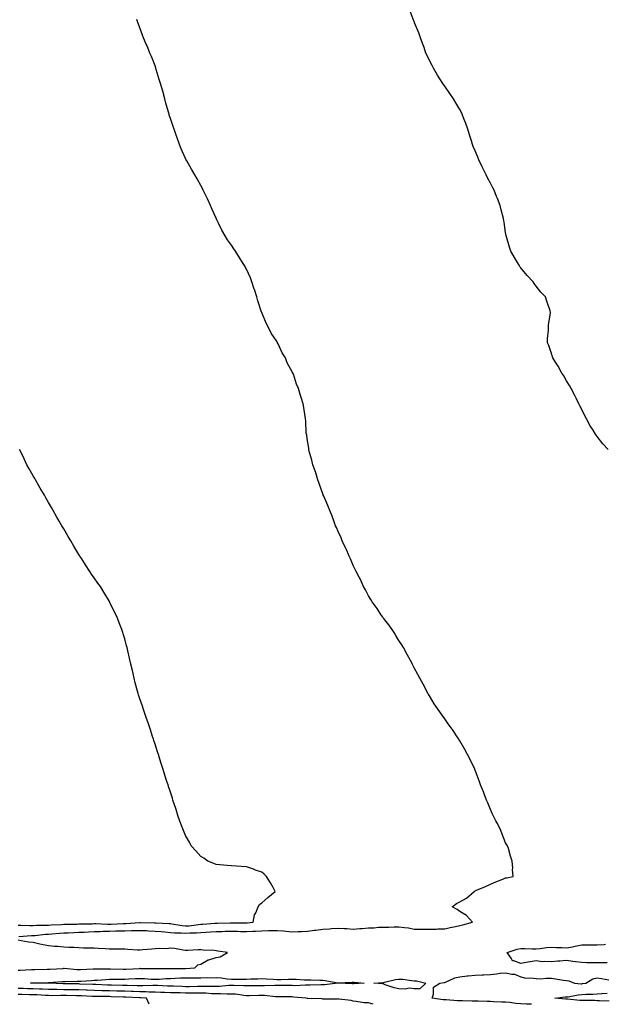
# Model space of a CAD drawing. Units: inches. Extents: x 955283 to 957923, y 7192298 to 7194938.
# Drawn here: x 956649 to 957033, y 7192298 to 7192944 of the extents above; entities that cross this region are included whole.
import ezdxf

# ---------------------------------------------------------------- set-up
doc = ezdxf.new("R2010")
doc.units = ezdxf.units.IN
doc.header["$MEASUREMENT"] = 0
doc.layers.add('Contour_95527192', color=7, linetype='Continuous', true_color=0xfbb32c)

msp = doc.modelspace()

# ---------------------------------------------------------------- linework, layer by layer
at = {"layer": 'Contour_95527192'}
for points in [[(957035.25, 7192661.92, 3190), (957031.8, 7192665.67, 3190), (957028.05, 7192670.51, 3190), (957027.44, 7192671.31, 3190), (957027.04, 7192671.92, 3190), (957025.48, 7192674.48, 3190), (957023.61, 7192677.49, 3190), (957021.18, 7192681.92, 3190), (957020.1, 7192683.97, 3190), (957018.05, 7192688.07, 3190), (957016.76, 7192690.63, 3190), (957016.18, 7192691.92, 3190), (957014.34, 7192695.63, 3190), (957013.5, 7192697.37, 3190), (957011.1, 7192701.92, 3190), (957010.05, 7192703.93, 3190), (957008.05, 7192707, 3190), (957006.24, 7192710.12, 3190), (957005.02, 7192711.92, 3190), (957002.57, 7192716.43, 3190), (957000.82, 7192719.15, 3190), (956999.11, 7192721.92, 3190), (956998.88, 7192722.76, 3190), (956998.05, 7192724.87, 3190), (956996.32, 7192730.2, 3190), (956995.6, 7192731.92, 3190), (956995.58, 7192734.4, 3190), (956996.19, 7192740.06, 3190), (956996.16, 7192741.92, 3190), (956996.26, 7192743.72, 3190), (956997.45, 7192751.33, 3190), (956997.5, 7192751.92, 3190), (956997.24, 7192752.74, 3190), (956995.19, 7192759.07, 3190), (956994.27, 7192761.92, 3190), (956991.21, 7192765.08, 3190), (956988.05, 7192769.03, 3190), (956986.87, 7192770.73, 3190), (956986.06, 7192771.92, 3190), (956982.18, 7192776.06, 3190), (956978.05, 7192780.94, 3190), (956977.66, 7192781.53, 3190), (956977.39, 7192781.92, 3190), (956976.46, 7192783.5, 3190), (956973.91, 7192787.78, 3190), (956971.57, 7192791.92, 3190), (956970.69, 7192794.56, 3190), (956968.57, 7192801.41, 3190), (956968.39, 7192801.92, 3190), (956968.34, 7192802.21, 3190), (956968.05, 7192804.21, 3190), (956967.12, 7192810.98, 3190), (956966.97, 7192811.92, 3190), (956966.61, 7192813.37, 3190), (956965.13, 7192819.01, 3190), (956964.49, 7192821.92, 3190), (956962.62, 7192826.49, 3190), (956962.16, 7192827.82, 3190), (956960.64, 7192831.92, 3190), (956959.69, 7192833.56, 3190), (956958.05, 7192836.61, 3190), (956956.2, 7192840.08, 3190), (956955.35, 7192841.92, 3190), (956952.9, 7192846.76, 3190), (956952.63, 7192847.35, 3190), (956950.39, 7192851.92, 3190), (956949.72, 7192853.6, 3190), (956948.05, 7192857.86, 3190), (956946.84, 7192860.71, 3190), (956946.36, 7192861.92, 3190), (956945.57, 7192864.4, 3190), (956944.38, 7192868.25, 3190), (956943.17, 7192871.92, 3190), (956941.9, 7192875.77, 3190), (956940.49, 7192879.48, 3190), (956939.61, 7192881.92, 3190), (956939.11, 7192882.97, 3190), (956938.05, 7192884.87, 3190), (956935.38, 7192889.26, 3190), (956933.8, 7192891.92, 3190), (956931.5, 7192895.36, 3190), (956928.05, 7192900.22, 3190), (956927.35, 7192901.22, 3190), (956926.91, 7192901.92, 3190), (956924.9, 7192905.06, 3190), (956923.45, 7192907.31, 3190), (956920.66, 7192911.92, 3190), (956919.82, 7192913.7, 3190), (956918.05, 7192917, 3190), (956916.46, 7192920.32, 3190), (956915.72, 7192921.92, 3190), (956914.49, 7192925.47, 3190), (956913.8, 7192927.66, 3190), (956912.16, 7192931.92, 3190), (956911.19, 7192935.06, 3190), (956908.35, 7192941.63, 3190), (956908.24, 7192941.92, 3190), (956908.19, 7192942.06, 3190), (956908.05, 7192942.37, 3190), (956905.46, 7192949.32, 3190)], [(956648.7, 7192342.58, 3191), (956656.83, 7192343.15, 3191), (956658.05, 7192343.15, 3191), (956659.35, 7192343.23, 3191), (956666.05, 7192343.91, 3191), (956668.05, 7192344.01, 3191), (956670.31, 7192344.19, 3191), (956675.37, 7192344.6, 3191), (956678.05, 7192344.79, 3191), (956681.03, 7192344.91, 3191), (956684.83, 7192345.14, 3191), (956688.05, 7192345.26, 3191), (956691.54, 7192345.4, 3191), (956694.37, 7192345.61, 3191), (956698.05, 7192345.75, 3191), (956701.96, 7192345.83, 3191), (956704, 7192345.96, 3191), (956708.05, 7192346.04, 3191), (956712.27, 7192346.14, 3191), (956713.82, 7192346.16, 3191), (956718.05, 7192346.26, 3191), (956722.49, 7192346.37, 3191), (956723.63, 7192346.35, 3191), (956728.05, 7192346.47, 3191), (956732.44, 7192346.31, 3191), (956733.73, 7192346.24, 3191), (956738.05, 7192346.06, 3191), (956741.9, 7192345.77, 3191), (956744.51, 7192345.47, 3191), (956748.05, 7192345.16, 3191), (956750.98, 7192344.85, 3191), (956755.14, 7192344.83, 3191), (956758.05, 7192344.56, 3191), (956760.89, 7192344.77, 3191), (956765.17, 7192344.79, 3191), (956768.05, 7192345.03, 3191), (956771.4, 7192345.26, 3191), (956774.48, 7192345.49, 3191), (956778.05, 7192345.75, 3191), (956781.99, 7192345.85, 3191), (956784.03, 7192345.94, 3191), (956788.05, 7192346.06, 3191), (956792.1, 7192345.96, 3191), (956794.12, 7192345.85, 3191), (956798.05, 7192345.77, 3191), (956802.08, 7192345.96, 3191), (956804.01, 7192345.96, 3191), (956808.05, 7192346.18, 3191), (956812.45, 7192346.31, 3191), (956813.63, 7192346.33, 3191), (956818.05, 7192346.49, 3191), (956822.29, 7192346.16, 3191), (956824.06, 7192345.9, 3191), (956828.05, 7192345.55, 3191), (956831.85, 7192345.71, 3191), (956834.15, 7192345.81, 3191), (956838.05, 7192345.98, 3191), (956842.7, 7192346.57, 3191), (956843.42, 7192346.55, 3191), (956848.05, 7192347.37, 3191), (956852.38, 7192347.58, 3191), (956853.81, 7192347.68, 3191), (956858.05, 7192347.9, 3191), (956862.35, 7192347.62, 3191), (956863.79, 7192347.66, 3191), (956868.05, 7192347.35, 3191), (956872.35, 7192347.62, 3191), (956873.93, 7192347.8, 3191), (956878.05, 7192348.09, 3191), (956881.8, 7192348.17, 3191), (956884.63, 7192348.5, 3191), (956888.05, 7192348.6, 3191), (956891.35, 7192348.62, 3191), (956894.98, 7192348.85, 3191), (956898.05, 7192348.87, 3191), (956901.69, 7192348.27, 3191), (956904.28, 7192348.15, 3191), (956908.05, 7192347.33, 3191), (956912.67, 7192347.31, 3191), (956913.41, 7192347.29, 3191), (956918.05, 7192347.25, 3191), (956922.58, 7192347.39, 3191), (956923.57, 7192347.43, 3191), (956928.05, 7192347.58, 3191), (956931.6, 7192348.37, 3191), (956935.24, 7192349.11, 3191), (956938.05, 7192349.71, 3191), (956939.89, 7192350.08, 3191), (956946.3, 7192351.92, 3191), (956942.38, 7192356.24, 3191), (956938.05, 7192358.95, 3191), (956936.2, 7192360.08, 3191), (956932.94, 7192361.92, 3191), (956935.87, 7192364.09, 3191), (956938.05, 7192365.14, 3191), (956942.36, 7192367.6, 3191), (956947.42, 7192371.92, 3191), (956947.75, 7192372.21, 3191), (956948.05, 7192372.47, 3191), (956949, 7192372.88, 3191), (956954.78, 7192375.2, 3191), (956958.05, 7192376.78, 3191), (956961.57, 7192378.4, 3191), (956966.32, 7192380.18, 3191), (956968.05, 7192380.9, 3191), (956968.93, 7192381.04, 3191), (956973.11, 7192381.92, 3191), (956972.63, 7192386.51, 3191), (956972.74, 7192387.23, 3191), (956972.43, 7192391.92, 3191), (956971.19, 7192395.06, 3191), (956969.84, 7192400.14, 3191), (956969.24, 7192401.92, 3191), (956968.77, 7192402.64, 3191), (956968.05, 7192403.93, 3191), (956965.7, 7192409.58, 3191), (956964.8, 7192411.92, 3191), (956962.66, 7192416.53, 3191), (956961.73, 7192418.25, 3191), (956959.83, 7192421.92, 3191), (956959.26, 7192423.13, 3191), (956958.05, 7192425.71, 3191), (956956.27, 7192430.14, 3191), (956955.52, 7192431.92, 3191), (956954, 7192435.96, 3191), (956953.5, 7192437.37, 3191), (956951.67, 7192441.92, 3191), (956950.71, 7192444.58, 3191), (956948.05, 7192451.47, 3191), (956947.93, 7192451.8, 3191), (956947.89, 7192451.92, 3191), (956947.74, 7192452.23, 3191), (956944.77, 7192458.64, 3191), (956941.33, 7192465.2, 3191), (956938.05, 7192470.77, 3191), (956937.63, 7192471.49, 3191), (956937.35, 7192471.92, 3191), (956935.91, 7192474.07, 3191), (956933.64, 7192477.51, 3191), (956930.42, 7192481.92, 3191), (956929.45, 7192483.33, 3191), (956928.05, 7192485.22, 3191), (956925.28, 7192489.15, 3191), (956923.27, 7192491.92, 3191), (956921.26, 7192495.12, 3191), (956918.05, 7192500.3, 3191), (956917.45, 7192501.33, 3191), (956917.1, 7192501.92, 3191), (956916.09, 7192503.87, 3191), (956914.04, 7192507.92, 3191), (956911.81, 7192511.92, 3191), (956910.52, 7192514.38, 3191), (956908.05, 7192518.78, 3191), (956906.98, 7192520.85, 3191), (956906.41, 7192521.92, 3191), (956904.55, 7192525.42, 3191), (956903.54, 7192527.41, 3191), (956901.09, 7192531.92, 3191), (956899.94, 7192533.81, 3191), (956898.05, 7192536.57, 3191), (956896.08, 7192539.95, 3191), (956894.83, 7192541.92, 3191), (956892.06, 7192545.94, 3191), (956888.05, 7192551, 3191), (956887.69, 7192551.55, 3191), (956887.43, 7192551.92, 3191), (956886.22, 7192553.76, 3191), (956883.73, 7192557.6, 3191), (956880.56, 7192561.92, 3191), (956879.66, 7192563.52, 3191), (956878.05, 7192565.96, 3191), (956876.02, 7192569.89, 3191), (956874.81, 7192571.92, 3191), (956872.72, 7192576.59, 3191), (956871.92, 7192578.05, 3191), (956869.93, 7192581.92, 3191), (956869.39, 7192583.27, 3191), (956868.05, 7192585.83, 3191), (956866.24, 7192590.1, 3191), (956865.32, 7192591.92, 3191), (956863.34, 7192596.63, 3191), (956863.19, 7192597.06, 3191), (956860.83, 7192601.92, 3191), (956860.06, 7192603.93, 3191), (956858.05, 7192608.01, 3191), (956856.97, 7192610.83, 3191), (956856.46, 7192611.92, 3191), (956855.51, 7192614.46, 3191), (956854.29, 7192618.17, 3191), (956852.61, 7192621.92, 3191), (956851.4, 7192625.26, 3191), (956848.65, 7192631.31, 3191), (956848.4, 7192631.92, 3191), (956848.32, 7192632.19, 3191), (956848.05, 7192632.84, 3191), (956845.77, 7192639.65, 3191), (956844.83, 7192641.92, 3191), (956843.43, 7192646.53, 3191), (956843.28, 7192647.15, 3191), (956841.59, 7192651.92, 3191), (956840.97, 7192654.83, 3191), (956839.2, 7192660.77, 3191), (956838.93, 7192661.92, 3191), (956838.85, 7192662.72, 3191), (956838.05, 7192667.64, 3191), (956837.51, 7192671.39, 3191), (956837.37, 7192671.92, 3191), (956837.26, 7192672.7, 3191), (956836.86, 7192680.73, 3191), (956836.68, 7192681.92, 3191), (956836.49, 7192683.48, 3191), (956835.55, 7192689.42, 3191), (956835.26, 7192691.92, 3191), (956833.93, 7192696.04, 3191), (956833.43, 7192697.29, 3191), (956832.23, 7192701.92, 3191), (956830.79, 7192704.67, 3191), (956828.74, 7192711.24, 3191), (956828.46, 7192711.92, 3191), (956828.31, 7192712.19, 3191), (956828.05, 7192712.86, 3191), (956824.75, 7192718.62, 3191), (956823.54, 7192721.92, 3191), (956821.42, 7192725.28, 3191), (956818.71, 7192731.26, 3191), (956818.38, 7192731.92, 3191), (956818.26, 7192732.12, 3191), (956818.05, 7192732.49, 3191), (956814.24, 7192738.11, 3191), (956812.36, 7192741.92, 3191), (956810.87, 7192744.75, 3191), (956808.05, 7192751.69, 3191), (956807.98, 7192751.84, 3191), (956807.96, 7192751.92, 3191), (956807.92, 7192752.06, 3191), (956805.48, 7192759.36, 3191), (956804.75, 7192761.92, 3191), (956803.18, 7192766.8, 3191), (956803.12, 7192766.98, 3191), (956801.59, 7192771.92, 3191), (956800.61, 7192774.48, 3191), (956798.05, 7192780.12, 3191), (956797.44, 7192781.31, 3191), (956797.08, 7192781.92, 3191), (956795.4, 7192784.58, 3191), (956793.59, 7192787.45, 3191), (956790.69, 7192791.92, 3191), (956789.61, 7192793.48, 3191), (956788.05, 7192795.85, 3191), (956785.51, 7192799.38, 3191), (956784.03, 7192801.92, 3191), (956781.77, 7192805.63, 3191), (956779.66, 7192810.32, 3191), (956778.59, 7192812.47, 3191), (956778.05, 7192813.66, 3191), (956775.44, 7192819.32, 3191), (956774.4, 7192821.92, 3191), (956772.38, 7192826.26, 3191), (956771.14, 7192828.83, 3191), (956769.66, 7192831.92, 3191), (956769.14, 7192833.01, 3191), (956768.05, 7192835.1, 3191), (956765.58, 7192839.46, 3191), (956764.02, 7192841.92, 3191), (956761.9, 7192845.77, 3191), (956758.78, 7192851.2, 3191), (956758.37, 7192851.92, 3191), (956758.27, 7192852.13, 3191), (956758.05, 7192852.64, 3191), (956755.22, 7192859.09, 3191), (956754.03, 7192861.92, 3191), (956752.46, 7192866.33, 3191), (956751.9, 7192868.07, 3191), (956750.6, 7192871.92, 3191), (956749.94, 7192873.81, 3191), (956748.05, 7192879.07, 3191), (956747.35, 7192881.22, 3191), (956747.15, 7192881.92, 3191), (956746.83, 7192883.13, 3191), (956745.17, 7192889.05, 3191), (956744.46, 7192891.92, 3191), (956743.02, 7192896.88, 3191), (956742.99, 7192896.98, 3191), (956741.62, 7192901.92, 3191), (956740.79, 7192904.65, 3191), (956738.78, 7192911.2, 3191), (956738.56, 7192911.92, 3191), (956738.43, 7192912.31, 3191), (956738.05, 7192913.44, 3191), (956735.69, 7192919.56, 3191), (956734.66, 7192921.92, 3191), (956732.73, 7192926.61, 3191), (956732.22, 7192927.76, 3191), (956730.43, 7192931.92, 3191), (956729.8, 7192933.66, 3191), (956728.05, 7192938.54, 3191), (956727.05, 7192940.92, 3191), (956726.64, 7192941.92, 3191), (956726.1, 7192943.87, 3191)], [(956648.05, 7192349.99, 3192), (956649.96, 7192350.01, 3192), (956655.82, 7192349.69, 3192), (956658.05, 7192349.71, 3192), (956660.15, 7192349.83, 3192), (956665.94, 7192349.81, 3192), (956668.05, 7192349.91, 3192), (956669.92, 7192350.05, 3192), (956676.57, 7192350.44, 3192), (956678.05, 7192350.53, 3192), (956679.38, 7192350.59, 3192), (956686.8, 7192350.67, 3192), (956688.05, 7192350.73, 3192), (956689.2, 7192350.77, 3192), (956697, 7192350.87, 3192), (956698.05, 7192350.9, 3192), (956699.04, 7192350.92, 3192), (956706.75, 7192350.63, 3192), (956708.05, 7192350.65, 3192), (956709.29, 7192350.67, 3192), (956717.13, 7192351, 3192), (956718.05, 7192351.02, 3192), (956718.93, 7192351.04, 3192), (956727.81, 7192351.67, 3192), (956728.05, 7192351.69, 3192), (956728.29, 7192351.67, 3192), (956737.67, 7192351.53, 3192), (956738.05, 7192351.53, 3192), (956738.48, 7192351.49, 3192), (956747.2, 7192351.06, 3192), (956748.05, 7192351, 3192), (956749.09, 7192350.88, 3192), (956755.72, 7192349.58, 3192), (956758.05, 7192349.36, 3192), (956760.43, 7192349.54, 3192), (956766.54, 7192350.42, 3192), (956768.05, 7192350.53, 3192), (956769.35, 7192350.63, 3192), (956777.31, 7192351.18, 3192), (956778.05, 7192351.24, 3192), (956778.72, 7192351.26, 3192), (956787.5, 7192351.37, 3192), (956788.05, 7192351.39, 3192), (956788.59, 7192351.37, 3192), (956797.66, 7192351.53, 3192), (956798.05, 7192351.51, 3192), (956798.43, 7192351.53, 3192), (956802.32, 7192351.92, 3192), (956803.33, 7192356.65, 3192), (956804.06, 7192357.94, 3192), (956805.6, 7192361.92, 3192), (956806.56, 7192363.42, 3192), (956808.05, 7192364.58, 3192), (956811.96, 7192368.01, 3192), (956816.92, 7192371.92, 3192), (956815.42, 7192374.54, 3192), (956813.75, 7192377.62, 3192), (956811.02, 7192381.92, 3192), (956809.49, 7192383.37, 3192), (956808.05, 7192384.56, 3192), (956803.93, 7192386.04, 3192), (956802.66, 7192386.53, 3192), (956798.05, 7192388.09, 3192), (956794.55, 7192388.42, 3192), (956791.38, 7192388.58, 3192), (956788.05, 7192388.87, 3192), (956785.26, 7192389.13, 3192), (956780.43, 7192389.54, 3192), (956778.05, 7192389.75, 3192), (956776.49, 7192390.36, 3192), (956772.68, 7192391.92, 3192), (956769.9, 7192393.76, 3192), (956768.05, 7192394.97, 3192), (956764.76, 7192398.64, 3192), (956761.77, 7192401.92, 3192), (956760.52, 7192404.38, 3192), (956758.05, 7192408.7, 3192), (956757.04, 7192410.9, 3192), (956756.55, 7192411.92, 3192), (956755.7, 7192414.26, 3192), (956754.29, 7192418.15, 3192), (956752.94, 7192421.92, 3192), (956751.84, 7192425.71, 3192), (956750.55, 7192429.42, 3192), (956749.74, 7192431.92, 3192), (956749.35, 7192433.21, 3192), (956748.05, 7192437.04, 3192), (956746.88, 7192440.75, 3192), (956746.49, 7192441.92, 3192), (956745.76, 7192444.22, 3192), (956744.49, 7192448.35, 3192), (956743.27, 7192451.92, 3192), (956742.1, 7192455.96, 3192), (956741.11, 7192458.87, 3192), (956740.14, 7192461.92, 3192), (956739.69, 7192463.56, 3192), (956738.05, 7192468.54, 3192), (956737.23, 7192471.1, 3192), (956736.92, 7192471.92, 3192), (956736.33, 7192473.64, 3192), (956734.81, 7192478.68, 3192), (956733.58, 7192481.92, 3192), (956732.25, 7192486.12, 3192), (956731.29, 7192488.68, 3192), (956730.17, 7192491.92, 3192), (956729.66, 7192493.52, 3192), (956728.05, 7192498.4, 3192), (956727.18, 7192501.04, 3192), (956726.9, 7192501.92, 3192), (956726.51, 7192503.46, 3192), (956725.02, 7192508.89, 3192), (956724.24, 7192511.92, 3192), (956723.12, 7192516.84, 3192), (956723.09, 7192516.96, 3192), (956721.98, 7192521.92, 3192), (956721.25, 7192525.12, 3192), (956720.17, 7192529.79, 3192), (956719.68, 7192531.92, 3192), (956719.31, 7192533.19, 3192), (956718.05, 7192537.66, 3192), (956717.13, 7192541, 3192), (956716.87, 7192541.92, 3192), (956716.14, 7192543.83, 3192), (956714.42, 7192548.29, 3192), (956713.08, 7192551.92, 3192), (956711.37, 7192555.24, 3192), (956708.42, 7192561.55, 3192), (956708.25, 7192561.92, 3192), (956708.17, 7192562.04, 3192), (956708.05, 7192562.23, 3192), (956704.36, 7192568.23, 3192), (956702.15, 7192571.92, 3192), (956700.39, 7192574.26, 3192), (956698.05, 7192577.76, 3192), (956696.35, 7192580.22, 3192), (956695.28, 7192581.92, 3192), (956692.34, 7192586.2, 3192), (956689.88, 7192590.08, 3192), (956688.69, 7192591.92, 3192), (956688.44, 7192592.31, 3192), (956688.05, 7192592.99, 3192), (956684.63, 7192598.5, 3192), (956682.71, 7192601.92, 3192), (956680.93, 7192604.81, 3192), (956678.05, 7192609.87, 3192), (956677.27, 7192611.14, 3192), (956676.84, 7192611.92, 3192), (956675.07, 7192614.91, 3192), (956673.55, 7192617.43, 3192), (956671.04, 7192621.92, 3192), (956669.93, 7192623.8, 3192), (956668.05, 7192627.17, 3192), (956666.27, 7192630.14, 3192), (956665.33, 7192631.92, 3192), (956662.63, 7192636.51, 3192), (956661.51, 7192638.46, 3192), (956659.52, 7192641.92, 3192), (956659, 7192642.88, 3192), (956658.05, 7192644.62, 3192), (956655.38, 7192649.26, 3192), (956653.93, 7192651.92, 3192), (956651.99, 7192655.85, 3192), (956650.03, 7192659.93, 3192), (956649.09, 7192661.92, 3192)], [(956648.05, 7192320.38, 3191), (956649.48, 7192320.49, 3191), (956656.93, 7192320.79, 3191), (956658.05, 7192320.87, 3191), (956659.09, 7192320.88, 3191), (956667.17, 7192321.04, 3191), (956668.05, 7192321.06, 3191), (956668.86, 7192321.1, 3191), (956677.72, 7192321.59, 3191), (956678.05, 7192321.61, 3191), (956678.37, 7192321.61, 3191), (956686.97, 7192320.85, 3191), (956688.05, 7192320.81, 3191), (956689.09, 7192320.87, 3191), (956697.36, 7192321.22, 3191), (956698.05, 7192321.26, 3191), (956698.67, 7192321.3, 3191), (956707.41, 7192321.28, 3191), (956708.05, 7192321.3, 3191), (956708.67, 7192321.3, 3191), (956717.12, 7192320.98, 3191), (956718.05, 7192320.98, 3191), (956718.94, 7192321.04, 3191), (956727.72, 7192321.59, 3191), (956728.05, 7192321.61, 3191), (956728.38, 7192321.59, 3191), (956737.59, 7192321.45, 3191), (956738.05, 7192321.43, 3191), (956738.51, 7192321.45, 3191), (956747.69, 7192321.55, 3191), (956748.05, 7192321.57, 3191), (956748.38, 7192321.59, 3191), (956757.7, 7192321.57, 3191), (956758.05, 7192321.57, 3191), (956764.03, 7192321.92, 3191), (956766.08, 7192323.89, 3191), (956768.05, 7192324.28, 3191), (956772.85, 7192327.12, 3191), (956773.3, 7192327.17, 3191), (956778.05, 7192328.74, 3191), (956780.79, 7192329.19, 3191), (956785.43, 7192331.92, 3191), (956779.08, 7192332.96, 3191), (956778.05, 7192333.07, 3191), (956776.76, 7192333.21, 3191), (956769.63, 7192333.5, 3191), (956768.05, 7192333.68, 3191), (956766.31, 7192333.66, 3191), (956759.47, 7192333.33, 3191), (956758.05, 7192333.31, 3191), (956756.51, 7192333.46, 3191), (956750.69, 7192334.56, 3191), (956748.05, 7192334.77, 3191), (956745.51, 7192334.46, 3191), (956740.67, 7192334.54, 3191), (956738.05, 7192334.28, 3191), (956735.87, 7192334.11, 3191), (956729.86, 7192333.72, 3191), (956728.05, 7192333.58, 3191), (956726.36, 7192333.6, 3191), (956720.16, 7192334.03, 3191), (956718.05, 7192334.07, 3191), (956715.86, 7192334.11, 3191), (956710.34, 7192334.21, 3191), (956708.05, 7192334.24, 3191), (956705.54, 7192334.42, 3191), (956700.66, 7192334.52, 3191), (956698.05, 7192334.73, 3191), (956695.06, 7192334.91, 3191), (956690.98, 7192334.85, 3191), (956688.05, 7192335.05, 3191), (956684.73, 7192335.24, 3191), (956681.35, 7192335.22, 3191), (956678.05, 7192335.46, 3191), (956674.11, 7192335.87, 3191), (956672.03, 7192335.9, 3191), (956668.05, 7192336.41, 3191), (956663.39, 7192337.25, 3191), (956662.44, 7192337.53, 3191), (956658.05, 7192338.48, 3191), (956654.93, 7192338.8, 3191), (956650.23, 7192339.73, 3191), (956648.05, 7192340.01, 3191)], [(957034.73, 7192325.24, 3190), (957031.23, 7192325.1, 3190), (957028.05, 7192325.12, 3190), (957024.72, 7192325.26, 3190), (957021.36, 7192325.24, 3190), (957018.05, 7192325.38, 3190), (957014, 7192325.96, 3190), (957012.1, 7192325.98, 3190), (957008.05, 7192326.82, 3190), (957003.58, 7192326.39, 3190), (957002.36, 7192326.24, 3190), (956998.05, 7192325.79, 3190), (956993.85, 7192326.12, 3190), (956992.1, 7192325.96, 3190), (956988.05, 7192326.43, 3190), (956984.07, 7192325.9, 3190), (956981.45, 7192325.32, 3190), (956978.05, 7192324.79, 3190), (956973.45, 7192326.53, 3190), (956972.61, 7192326.47, 3190), (956971.76, 7192328.21, 3190), (956968.96, 7192331.92, 3190), (956975.71, 7192334.26, 3190), (956978.05, 7192334.63, 3190), (956980.68, 7192334.56, 3190), (956985.55, 7192334.42, 3190), (956988.05, 7192334.34, 3190), (956990.74, 7192334.6, 3190), (956994.8, 7192335.16, 3190), (956998.05, 7192335.46, 3190), (957001.44, 7192335.3, 3190), (957004.79, 7192335.18, 3190), (957008.05, 7192335.05, 3190), (957011.9, 7192335.77, 3190), (957013.75, 7192336.22, 3190), (957018.05, 7192336.92, 3190), (957023.01, 7192336.96, 3190), (957023.09, 7192336.96, 3190), (957028.05, 7192336.98, 3190), (957032.68, 7192337.29, 3190), (957033.49, 7192337.37, 3190)], [(956985, 7192298, 3190), (956984.17, 7192298.03, 3190), (956981.79, 7192298.19, 3190), (956978.05, 7192298.35, 3190), (956974.74, 7192298.6, 3190), (956970.86, 7192299.11, 3190), (956968.05, 7192299.34, 3190), (956965.56, 7192299.44, 3190), (956960.29, 7192299.69, 3190), (956958.05, 7192299.77, 3190), (956955.96, 7192299.83, 3190), (956950, 7192299.97, 3190), (956948.05, 7192300.03, 3190), (956946.14, 7192300.01, 3190), (956939.7, 7192300.28, 3190), (956938.05, 7192300.26, 3190), (956936.49, 7192300.36, 3190), (956929.06, 7192300.9, 3190), (956928.05, 7192300.98, 3190), (956927.17, 7192301.04, 3190), (956919.78, 7192301.92, 3190), (956920.79, 7192304.67, 3190), (956920.75, 7192309.22, 3190), (956924.81, 7192311.92, 3190), (956927.71, 7192312.25, 3190), (956928.05, 7192312.35, 3190), (956928.68, 7192312.56, 3190), (956934.61, 7192315.36, 3190), (956938.05, 7192316.1, 3190), (956942.71, 7192316.57, 3190), (956943.36, 7192316.61, 3190), (956948.05, 7192317.17, 3190), (956952.71, 7192317.27, 3190), (956953.57, 7192317.43, 3190), (956958.05, 7192317.56, 3190), (956962.04, 7192317.94, 3190), (956964.5, 7192318.37, 3190), (956968.05, 7192318.74, 3190), (956972.21, 7192317.76, 3190), (956973.81, 7192317.68, 3190), (956978.05, 7192316, 3190), (956981.38, 7192315.24, 3190), (956984.62, 7192315.34, 3190), (956988.05, 7192314.83, 3190), (956990.92, 7192314.79, 3190), (956994.74, 7192315.22, 3190), (956998.05, 7192315.2, 3190), (957000.77, 7192314.65, 3190), (957006.07, 7192313.89, 3190), (957008.05, 7192313.54, 3190), (957009.46, 7192313.33, 3190), (957013.15, 7192311.92, 3190), (957017.62, 7192311.49, 3190), (957018.05, 7192311.51, 3190), (957018.43, 7192311.55, 3190), (957020.71, 7192311.92, 3190), (957025.3, 7192314.67, 3190), (957028.05, 7192315.3, 3190), (957031.05, 7192314.93, 3190), (957035.84, 7192314.13, 3190)], [(956881.12, 7192298, 3191), (956878.05, 7192298.95, 3191), (956875.21, 7192299.07, 3191), (956870.04, 7192299.93, 3191), (956868.05, 7192300.03, 3191), (956866.59, 7192300.47, 3191), (956858.58, 7192301.39, 3191), (956858.05, 7192301.51, 3191), (956857.58, 7192301.45, 3191), (956848.49, 7192301.47, 3191), (956848.05, 7192301.39, 3191), (956847.62, 7192301.49, 3191), (956838.26, 7192301.71, 3191), (956838.05, 7192301.74, 3191), (956837.86, 7192301.72, 3191), (956836.91, 7192301.92, 3191), (956828.91, 7192302.78, 3191), (956828.05, 7192302.82, 3191), (956827.15, 7192302.82, 3191), (956819.09, 7192302.96, 3191), (956818.05, 7192302.97, 3191), (956816.96, 7192303.01, 3191), (956809.91, 7192303.78, 3191), (956808.05, 7192303.83, 3191), (956806.17, 7192303.8, 3191), (956799.76, 7192303.62, 3191), (956798.05, 7192303.6, 3191), (956796.22, 7192303.74, 3191), (956790.69, 7192304.56, 3191), (956788.05, 7192304.75, 3191), (956785.3, 7192304.67, 3191), (956780.99, 7192304.85, 3191), (956778.05, 7192304.79, 3191), (956775.08, 7192304.89, 3191), (956771.36, 7192305.22, 3191), (956768.05, 7192305.32, 3191), (956764.66, 7192305.32, 3191), (956761.47, 7192305.34, 3191), (956758.05, 7192305.32, 3191), (956754.55, 7192305.42, 3191), (956751.59, 7192305.47, 3191), (956748.05, 7192305.57, 3191), (956744.26, 7192305.71, 3191), (956741.89, 7192305.77, 3191), (956738.05, 7192305.9, 3191), (956734, 7192305.96, 3191), (956732.24, 7192306.12, 3191), (956728.05, 7192306.18, 3191), (956723.65, 7192306.33, 3191), (956722.5, 7192306.37, 3191), (956718.05, 7192306.53, 3191), (956713.31, 7192306.65, 3191), (956712.81, 7192306.67, 3191), (956708.05, 7192306.8, 3191), (956703.05, 7192306.92, 3191), (956698.05, 7192307.06, 3191), (956693.38, 7192307.25, 3191), (956692.69, 7192307.27, 3191), (956688.05, 7192307.49, 3191), (956683.65, 7192307.53, 3191), (956682.43, 7192307.53, 3191), (956678.05, 7192307.56, 3191), (956673.76, 7192307.62, 3191), (956672.29, 7192307.68, 3191), (956668.05, 7192307.74, 3191), (956664.04, 7192307.9, 3191), (956662.06, 7192307.92, 3191), (956658.05, 7192308.05, 3191), (956654.28, 7192308.15, 3191), (956651.7, 7192308.27, 3191), (956648.05, 7192308.37, 3191)], [(956734.03, 7192298, 3192), (956732.45, 7192301.92, 3192), (956728.37, 7192302.25, 3192), (956727.71, 7192302.25, 3192), (956718.77, 7192302.64, 3192), (956718.05, 7192302.66, 3192), (956717.29, 7192302.68, 3192), (956709.15, 7192303.01, 3192), (956708.05, 7192303.05, 3192), (956706.89, 7192303.07, 3192), (956699.26, 7192303.13, 3192), (956698.05, 7192303.17, 3192), (956696.75, 7192303.23, 3192), (956689.68, 7192303.54, 3192), (956688.05, 7192303.62, 3192), (956686.33, 7192303.64, 3192), (956679.8, 7192303.68, 3192), (956678.05, 7192303.68, 3192), (956676.26, 7192303.72, 3192), (956669.8, 7192303.66, 3192), (956668.05, 7192303.7, 3192), (956666.2, 7192303.76, 3192), (956660.32, 7192304.19, 3192), (956658.05, 7192304.26, 3192), (956655.64, 7192304.32, 3192), (956650.49, 7192304.36, 3192), (956648.05, 7192304.42, 3192)], [(957036.1, 7192299.97, 3189), (957029.7, 7192300.26, 3189), (957028.05, 7192300.36, 3189), (957026.55, 7192300.42, 3189), (957019.49, 7192300.49, 3189), (957018.05, 7192300.53, 3189), (957016.71, 7192300.59, 3189), (957008.56, 7192301.41, 3189), (957008.05, 7192301.43, 3189), (957007.6, 7192301.47, 3189), (957000.25, 7192301.92, 3189), (957007.09, 7192302.88, 3189), (957008.05, 7192302.92, 3189), (957009.1, 7192302.97, 3189), (957015.73, 7192304.24, 3189), (957018.05, 7192304.34, 3189), (957020.71, 7192304.58, 3189), (957025.31, 7192304.65, 3189), (957028.05, 7192304.93, 3189), (957031.11, 7192304.99, 3189), (957034.7, 7192305.28, 3189)]]:
    msp.add_polyline3d(points, dxfattribs=at)
for points in [[(956868.05, 7192311.45, 3190), (956867.61, 7192311.47, 3190), (956858.09, 7192311.88, 3190), (956858.01, 7192311.88, 3190), (956849.17, 7192310.81, 3190), (956848.05, 7192310.73, 3190), (956846.86, 7192310.73, 3190), (956839.49, 7192310.49, 3190), (956838.05, 7192310.47, 3190), (956836.65, 7192310.51, 3190), (956829.75, 7192310.22, 3190), (956828.05, 7192310.26, 3190), (956826.42, 7192310.3, 3190), (956819.6, 7192310.36, 3190), (956818.05, 7192310.4, 3190), (956816.58, 7192310.44, 3190), (956809.82, 7192310.16, 3190), (956808.05, 7192310.2, 3190), (956806.3, 7192310.18, 3190), (956799.88, 7192310.08, 3190), (956798.05, 7192310.05, 3190), (956796.33, 7192310.2, 3190), (956789.73, 7192310.24, 3190), (956788.05, 7192310.36, 3190), (956786.45, 7192310.32, 3190), (956780.24, 7192309.73, 3190), (956778.05, 7192309.69, 3190), (956775.88, 7192309.75, 3190), (956770.38, 7192309.6, 3190), (956768.05, 7192309.65, 3190), (956765.77, 7192309.65, 3190), (956760.41, 7192309.56, 3190), (956758.05, 7192309.54, 3190), (956755.74, 7192309.62, 3190), (956750.13, 7192309.83, 3190), (956748.05, 7192309.89, 3190), (956746.1, 7192309.97, 3190), (956739.67, 7192310.3, 3190), (956738.05, 7192310.36, 3190), (956736.52, 7192310.38, 3190), (956729.9, 7192310.06, 3190), (956728.05, 7192310.1, 3190), (956726.29, 7192310.16, 3190), (956719.62, 7192310.34, 3190), (956718.05, 7192310.4, 3190), (956716.57, 7192310.44, 3190), (956709.47, 7192310.49, 3190), (956708.05, 7192310.53, 3190), (956706.7, 7192310.57, 3190), (956699.06, 7192310.92, 3190), (956698.05, 7192310.94, 3190), (956697.11, 7192310.98, 3190), (956688.66, 7192311.31, 3190), (956688.05, 7192311.33, 3190), (956687.47, 7192311.33, 3190), (956678.52, 7192311.45, 3190), (956678.05, 7192311.45, 3190), (956677.59, 7192311.47, 3190), (956668.18, 7192311.8, 3190), (956667.93, 7192311.8, 3190), (956658.13, 7192311.84, 3190), (956657.97, 7192311.84, 3190), (956656.28, 7192311.92, 3190), (956657.88, 7192312.08, 3190), (956658.05, 7192312.1, 3190), (956658.23, 7192312.1, 3190), (956667.79, 7192312.17, 3190), (956668.05, 7192312.19, 3190), (956668.33, 7192312.21, 3190), (956677.08, 7192312.88, 3190), (956678.05, 7192312.96, 3190), (956679.05, 7192312.92, 3190), (956686.85, 7192313.13, 3190), (956688.05, 7192313.09, 3190), (956689.29, 7192313.17, 3190), (956696.28, 7192313.7, 3190), (956698.05, 7192313.8, 3190), (956700.01, 7192313.87, 3190), (956705.62, 7192314.34, 3190), (956708.05, 7192314.44, 3190), (956710.55, 7192314.42, 3190), (956715.47, 7192314.5, 3190), (956718.05, 7192314.48, 3190), (956720.76, 7192314.62, 3190), (956725.14, 7192314.83, 3190), (956728.05, 7192314.99, 3190), (956730.99, 7192314.87, 3190), (956735.45, 7192314.52, 3190), (956738.05, 7192314.4, 3190), (956740.65, 7192314.52, 3190), (956745.1, 7192314.87, 3190), (956748.05, 7192314.99, 3190), (956751.22, 7192315.08, 3190), (956754.67, 7192315.3, 3190), (956758.05, 7192315.4, 3190), (956761.59, 7192315.46, 3190), (956764.59, 7192315.38, 3190), (956768.05, 7192315.44, 3190), (956771.68, 7192315.55, 3190), (956774.55, 7192315.42, 3190), (956778.05, 7192315.53, 3190), (956781.39, 7192315.26, 3190), (956785.3, 7192314.67, 3190), (956788.05, 7192314.4, 3190), (956790.59, 7192314.46, 3190), (956795.45, 7192314.52, 3190), (956798.05, 7192314.56, 3190), (956800.85, 7192314.73, 3190), (956805.34, 7192314.63, 3190), (956808.05, 7192314.83, 3190), (956810.83, 7192314.71, 3190), (956815.59, 7192314.38, 3190), (956818.05, 7192314.28, 3190), (956820.46, 7192314.32, 3190), (956825.56, 7192314.42, 3190), (956828.05, 7192314.48, 3190), (956830.53, 7192314.4, 3190), (956835.92, 7192314.05, 3190), (956838.05, 7192313.99, 3190), (956840.16, 7192314.03, 3190), (956846.23, 7192313.74, 3190), (956848.05, 7192313.78, 3190), (956849.69, 7192313.56, 3190), (956857.99, 7192311.98, 3190), (956858.1, 7192311.98, 3190), (956867.42, 7192312.55, 3190), (956868.05, 7192312.56, 3190), (956868.67, 7192312.53, 3190), (956875.32, 7192311.92, 3190), (956868.54, 7192311.43, 3190)], [(956908.05, 7192308.11, 3190), (956904.68, 7192308.56, 3190), (956902.08, 7192307.9, 3190), (956898.05, 7192308.15, 3190), (956894.93, 7192308.8, 3190), (956889.1, 7192310.87, 3190), (956888.05, 7192311.14, 3190), (956887.55, 7192311.41, 3190), (956881.47, 7192311.92, 3190), (956887.59, 7192312.39, 3190), (956888.05, 7192312.41, 3190), (956888.64, 7192312.51, 3190), (956895.79, 7192314.19, 3190), (956898.05, 7192314.5, 3190), (956900.52, 7192314.38, 3190), (956906.42, 7192313.54, 3190), (956908.05, 7192313.46, 3190), (956909.51, 7192313.38, 3190), (956915.63, 7192311.92, 3190), (956911.85, 7192308.13, 3190)]]:
    msp.add_polyline3d(points, close=True, dxfattribs=at)

doc.saveas('drawing.dxf')
